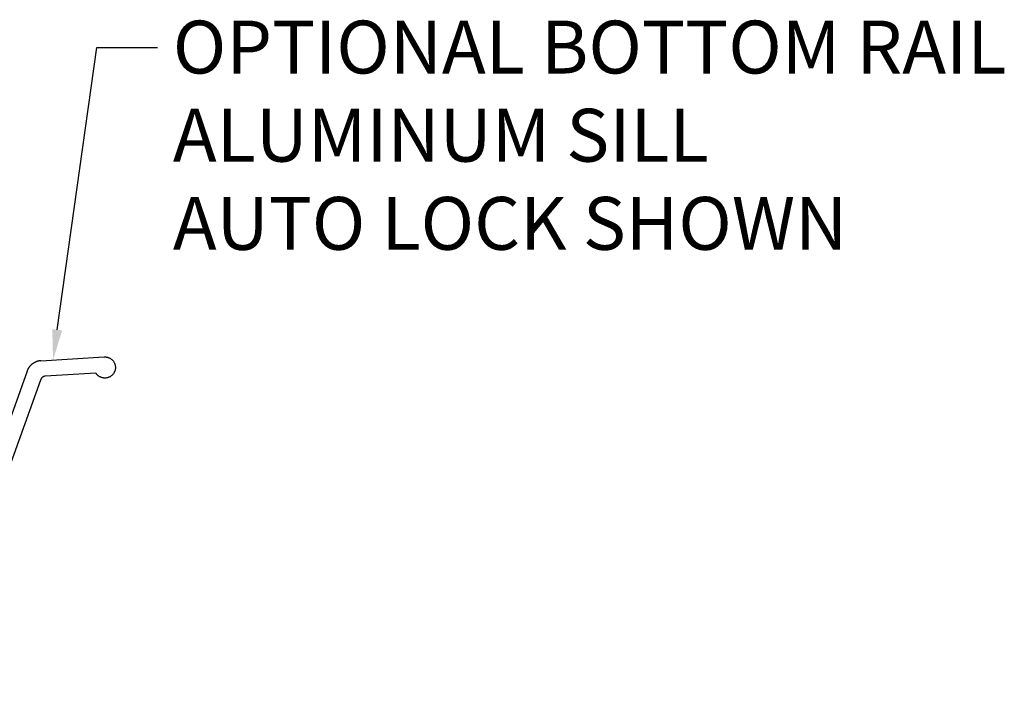
# Model space of a CAD drawing. Units: inches. Extents: x 0 to 166, y 0 to 105.
# Drawn here: x 89 to 95, y 73 to 77 of the extents above; entities that cross this region are included whole.
import ezdxf
from ezdxf import colors
from ezdxf.entities.mleader import LeaderData, LeaderLine
from ezdxf.math import Vec2, Vec3

# ---------------------------------------------------------------- set-up
doc = ezdxf.new("R2010")
doc.units = ezdxf.units.IN
doc.header["$MEASUREMENT"] = 0
doc.layers.get('0').update_dxf_attribs({"color": 4})
doc.layers.add('TEXT', color=3, linetype='Continuous')
doc.styles.get("Standard").update_dxf_attribs({"font": 'arial.ttf'})

# ---------------------------------------------------------------- blocks, each defined once
blk = doc.blocks.new('AlumAutoLock')
for p, q in [((0.822483510342451, 0.5685161955733795), (1.18787411158085, 0.6528732627355707)), ((1.155639854529753, 0.549984638861714), (0.8633967287529032, 0.4825149970447296)), ((0.7518164840329291, 0.4940486877356989), (0.6473599943984567, -0.09835350286923372)), ((0.7253084863481085, -0.1918539703692339), (0.8398410533164196, 0.4576924944321767)), ((0.07250036250000846, -0.0320001599999955), (0.07250036250000491, 9.769962616701378e-15)), ((0.1130005650000037, -0.0320001599999955), (0.07250036250000846, -0.0320001599999955)), ((0.1130005649999895, -0.1190005949999966), (0.1130005650000037, -0.0320001599999955)), ((0, -0.07250036249999514), (0.02000010000000429, -0.07250036250000047)), ((0.02000010000000429, -0.07250036250000047), (0.02000010000000074, -0.1666008329999951)), ((0.1910009550000034, -0.1010005049999911), (0.1910009550000069, -0.1500007499999976)), ((0.2830014150000011, -0.07000034999999727), (0.2220011100000043, -0.0700003499999946)), ((0.2830014149999833, -0.1200005999999929), (0.2830014150000011, -0.07000034999999727)), ((0.4840024200000101, -0.07000034999999105), (0.4230021150000027, -0.0700003499999946)), ((0.4230021150000027, -0.0700003499999946), (0.4230021150000134, -0.1200005999999902)), ((0.5150025750000076, -0.1500007499999976), (0.5150025749999969, -0.1010005049999956)), ((0.02000010000000074, -0.1666008329999951), (0.1209006044999903, -0.3415017074999946)), ((0.1910009550000069, -0.1500007499999976), (0.1440007200000046, -0.1500007499999905)), ((0.2530012650000089, -0.150000749999994), (0.2530012650000053, -0.1200005999999938)), ((0.2530012650000053, -0.1200005999999938), (0.2830014149999833, -0.1200005999999929)), ((0.4530022650000092, -0.1500007499999914), (0.2530012650000089, -0.150000749999994)), ((0.4230021150000134, -0.1200005999999902), (0.453002264999995, -0.1200005999999938)), ((0.453002264999995, -0.1200005999999938), (0.4530022650000092, -0.1500007499999914)), ((0.5858092020827819, -0.1500007499999931), (0.5150025750000076, -0.1500007499999976)), ((0.2765013825000011, -0.2435012174999933), (0.6637576940324266, -0.2435012174999898)), ((0.1209006044999903, -0.3415017074999946), (0.1209006045000081, -0.6467532337499913)), ((0.2140010699999912, -0.8304388048390461), (0.214001070000009, -0.306001529999997)), ((-0.02507119316721074, -0.6268767570380049), (0.1888915559131839, -0.840839506118396)), ((0.1209006045000081, -0.6467532337499913), (-0.01540646205624796, -0.6101478024486653))]:
    blk.add_line(p, q)
blk.add_arc((0, 0), 0.07250036250000136, 5.495998489568956e-12, 270)
blk.add_rational_spline([(1.18787411158085, 0.6528732627355707), (1.240876991927578, 0.665109941845663), (1.277838214964273, 0.6251986698498451), (1.261575443801476, 0.5732894807327034), (1.24531267263869, 0.5213802916155599), (1.192185967535522, 0.5096929118589761), (1.155639854529753, 0.549984638861714)], [1, 0.6646725600995184, 0.6646725600995184, 1, 0.6646725600995184, 0.6646725600995184, 1], degree=3, knots=[0, 0, 0, 0, 0.5, 0.5, 0.5, 1, 1, 1, 1])
for points, weights in [([(0.822483510342451, 0.5685161955733795), (0.7849879460849962, 0.5598596624780345), (0.7584987874402422, 0.5319459135627511), (0.7518164840329291, 0.4940486877356989)], [1, 0.8892572147114457, 0.8892572147114457, 1]), ([(0.8633967287529032, 0.4825149970447296), (0.8508982073337563, 0.4796294860129562), (0.8420684877855074, 0.4703249030411989), (0.8398410533164196, 0.4576924944321767)], [1, 0.8892572147114444, 0.8892572147114444, 1]), ([(0.2220011100000043, -0.0700003499999946), (0.2038416396366642, -0.0700003499999946), (0.1910009550000069, -0.08284103463666614), (0.1910009550000034, -0.1010005049999911)], [1, 0.8047378541243608, 0.8047378541243608, 1]), ([(0.5150025749999969, -0.1010005049999956), (0.515002575000004, -0.08284103463666526), (0.502161890363336, -0.07000034999998928), (0.4840024200000101, -0.07000034999999105)], [1, 0.8047378541243608, 0.8047378541243608, 1]), ([(0.5858092020827819, -0.1500007499999931), (0.6175414423646366, -0.1500007499999922), (0.6418497487002419, -0.1296036591192298), (0.6473599943984567, -0.09835350286923372)], [1, 0.8440296287459852, 0.8440296287459852, 1]), ([(0.1440007200000046, -0.1500007499999905), (0.125841249636661, -0.1500007499999949), (0.1130005650000072, -0.1371600653633305), (0.1130005649999895, -0.1190005949999966)], [1, 0.8047378541243703, 0.8047378541243703, 1]), ([(0.7253084863481085, -0.1918539703692339), (0.7197982406498902, -0.2231041266192308), (0.6954899343142635, -0.2435012174999942), (0.6637576940324266, -0.2435012174999898)], [1, 0.8440296287459852, 0.8440296287459852, 1]), ([(0.2765013825000011, -0.2435012174999933), (0.2398895470900442, -0.2435012174999933), (0.2140010699999912, -0.2693896945900498), (0.214001070000009, -0.306001529999997)], [1, 0.804737854124364, 0.804737854124364, 1]), ([(-0.01540646205624796, -0.6101478024486653), (-0.02770558127801692, -0.6068448587707387), (-0.03407612988466724, -0.6178718203205493), (-0.02507119316721074, -0.6268767570380049)], [1, 0.5056985254964277, 0.5056985254964277, 1]), ([(0.2140010699999912, -0.8304388048390461), (0.214001070000009, -0.8458340990091564), (0.199777672819252, -0.8517256230244437), (0.1888915559131839, -0.840839506118396)], [1, 0.5884556215767265, 0.5884556215767265, 1])]:
    blk.add_rational_spline(points, weights, degree=3)

msp = doc.modelspace()

# ---------------------------------------------------------------- block references
at = {"rotation": 350.3959339707503}
msp.add_blockref('AlumAutoLock', (88.30020504634773, 74.59622198099224), dxfattribs=at)

# ---------------------------------------------------------------- leaders
at = {"layer": 'TEXT'}
ml = msp.add_multileader_mtext('Standard', dxfattribs=at)
ml.set_content('OPTIONAL BOTTOM RAIL\\PALUMINUM SILL \\PAUTO LOCK SHOWN', color=256)
ml.set_leader_properties()
ml.build(insert=Vec2(0, 0))
ml.multileader.update_dxf_attribs({"text_right_attachment_type": 6, "dogleg_length": 0.36, "arrow_head_size": 0.18})
ctx = ml.context
ctx.base_point, ctx.char_height, ctx.arrow_head_size, ctx.landing_gap_size, ctx.plane_origin = Vec3(89.89599064595468, 76.87003361315239), 0.3125, 0.18, 0.09, Vec3(86.79489009831451, 75.52677411934347)
ctx.right_attachment = 6
notes = []
notes.append((ctx, [(0, (1, 1, 0), (89.53599064595468, 76.87003361315239), (1, 0), 0.36, [(0, [(89.27754034314023, 75.02379238648642)], 0, [])])]))
ctx.mtext.insert, ctx.mtext.flow_direction = Vec3(89.98599064595469, 77.02894817659032), 5
for ctx, leaders in notes:
    for number, flags, end, landing, length, lines in leaders:
        leader = LeaderData()
        leader.index, (leader.has_last_leader_line, leader.has_dogleg_vector, leader.attachment_direction) = number, flags
        leader.last_leader_point, leader.dogleg_vector, leader.dogleg_length = Vec3(end), Vec3(landing), length
        for number, points, colour, breaks in lines:
            line = LeaderLine()
            line.index, line.vertices, line.color, line.breaks = number, Vec3.list(points), colors.encode_raw_color(colour), breaks
            leader.lines.append(line)
        ctx.leaders.append(leader)

doc.saveas('drawing.dxf')
